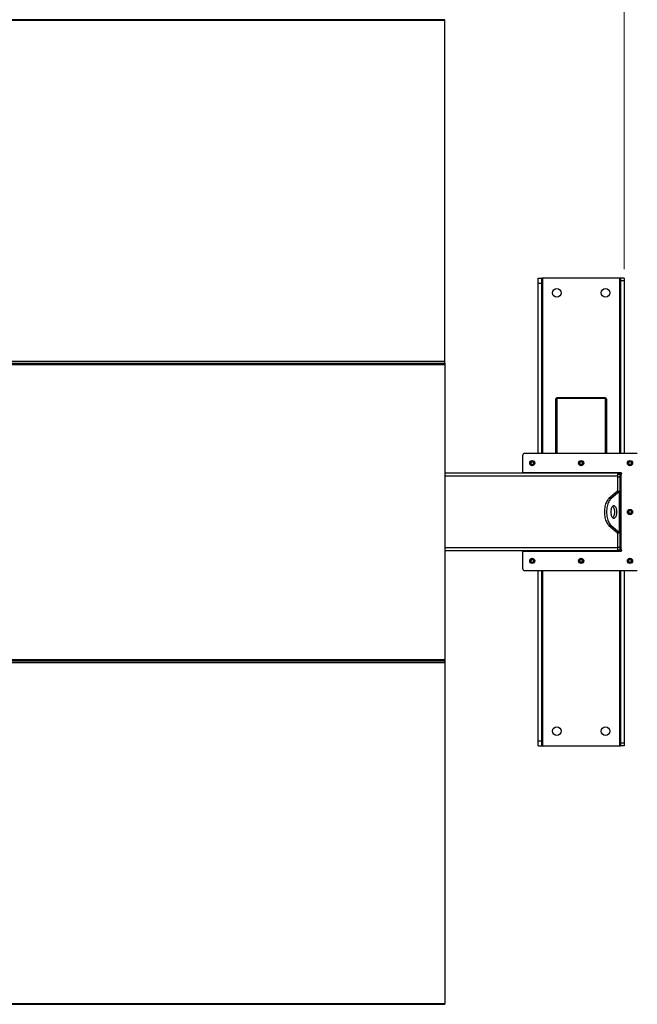
# Model space of a CAD drawing. Units: inches. Extents: x 3 to 813, y 3 to 526.
# Drawn here: x 166 to 229, y 361 to 462 of the extents above; entities that cross this region are included whole.
import ezdxf

# ---------------------------------------------------------------- set-up
doc = ezdxf.new("R2010")
doc.units = ezdxf.units.IN
doc.header["$LTSCALE"] = 24
doc.header["$MEASUREMENT"] = 0
doc.styles.add('SLDTEXTSTYLE0', font='TXT', dxfattribs={"width": 0.75})
doc.dimstyles.new('SLDDIMSTYLE0', dxfattribs={"dimtxt": 4.5, "dimasz": 4.5, "dimexe": 0, "dimexo": 0.0625, "dimgap": 1.125, "dimtad": 0, "dimtih": 1, "dimtoh": 1, "dimdec": 6, "dimrnd": 1e-09, "dimzin": 12, "dimdsep": 46, "dimlunit": 5, "dimtxsty": 'SLDTEXTSTYLE0', "dimsah": 1, "dimcen": 0.09, "dimadec": 0, "dimazin": 3, "dimtfac": 1, "dimtdec": 3, "dimtofl": 0, "dimtmove": 0, "dimatfit": 3, "dimfxl": 0, "dimfrac": 2, "dimtolj": 1, "dimtzin": 12, "dimarcsym": 0})

# ---------------------------------------------------------------- blocks, each defined once
blk = doc.blocks.new('_D')
at = {"color": 7, "linetype": 'Continuous', "lineweight": 0}
for p, q in [((124.86, 436), (124.86, 485.41)), ((227.64, 436), (227.64, 485.41)), ((124.86, 482.41), (160.11, 482.41)), ((170.75, 482.87), (175.39, 482.87)), ((227.64, 482.41), (177.91, 482.41))]:
    blk.add_line(p, q, dxfattribs=at)
at = {"color": 7, "linetype": 'Continuous', "lineweight": 18}
for points in [[(124.86, 482.41), (129.36, 481.71), (129.36, 483.1)], [(227.64, 482.41), (223.14, 483.1), (223.14, 481.71)]]:
    blk.add_solid(points, dxfattribs=at)
at = {"color": 7, "linetype": 'Continuous', "lineweight": 18, "char_height": 4.5, "attachment_point": 1, "style": 'SLDTEXTSTYLE0'}
for s, insert in [('3', (171.41, 488.27)), ('"', (176.05, 484.99)), ('102', (160.11, 484.99)), ('4', (171.41, 482.32))]:
    blk.add_mtext(s, dxfattribs=dict(at, insert=insert))

msp = doc.modelspace()

# ---------------------------------------------------------------- linework, layer by layer
at = {"color": 7, "linetype": 'Continuous', "lineweight": 25}
for p, q in [((209.2492845, 461.6193402), (143.2492819, 461.6193402)), ((209.2492845, 461.5357106), (143.2492819, 461.5357106)), ((209.2492845, 461.5357106), (209.2492845, 461.6193402)), ((209.2492845, 426.541413), (209.2492845, 461.5357106)), ((218.8292847, 435.0833406), (219.2042848, 435.0833406)), ((218.8292847, 434.5833398), (218.8292847, 435.0833406)), ((219.2042848, 434.5833398), (219.2042848, 435.0833406)), ((219.2942849, 435.0833406), (219.2042848, 435.0833406)), ((227.1742846, 435.0833406), (219.2942849, 435.0833406)), ((227.2642847, 435.0833406), (227.1742846, 435.0833406)), ((227.6392848, 435.0833406), (227.2642847, 435.0833406)), ((227.2642847, 435.0833406), (227.2642847, 434.8023258)), ((227.6392848, 434.8023258), (227.2642847, 434.8023258)), ((227.2642847, 434.8023258), (227.2642847, 417.0983401)), ((227.6392848, 435.0833406), (227.6392848, 434.8023258)), ((227.6392848, 434.8023258), (227.6392848, 417.0983401)), ((218.8292847, 434.5833398), (219.2042848, 434.5833398)), ((218.8292847, 417.0983401), (218.8292847, 434.5833398)), ((219.2042848, 417.0983401), (219.2042848, 434.5833398)), ((209.2492845, 426.541413), (143.2492819, 426.541413)), ((209.2492845, 426.3693398), (209.2492845, 426.541413)), ((143.2492819, 426.3693398), (209.2492845, 426.3693398)), ((143.2492819, 426.2290882), (209.2492845, 426.2290882)), ((209.2492845, 426.3693398), (209.2492845, 426.2290882)), ((209.2492845, 426.2290882), (209.2492845, 395.9375924)), ((220.7342847, 422.7110989), (220.5992848, 422.7110989)), ((220.5992848, 422.7110989), (220.5992848, 422.6847379)), ((220.7342847, 422.6847379), (220.5992848, 422.6847379)), ((220.5992848, 422.6847379), (220.5992848, 417.0983401)), ((220.7342847, 422.8460987), (225.7342848, 422.8460987)), ((220.7342847, 422.780198), (220.7342847, 422.8460987)), ((220.7342847, 422.780198), (220.7342847, 417.0983401)), ((220.7342847, 422.780198), (225.7342848, 422.780198)), ((225.7342848, 422.8460987), (225.7342848, 422.780198)), ((225.7342848, 417.0983401), (225.7342848, 422.780198)), ((225.7342848, 422.7110989), (225.8692847, 422.7110989)), ((225.7342848, 422.6847379), (225.8692847, 422.6847379)), ((225.8692847, 422.6847379), (225.8692847, 422.7110989)), ((225.8692847, 417.0983401), (225.8692847, 422.6847379)), ((217.219285, 416.8483403), (217.219285, 415.0983403)), ((228.9992847, 417.0983401), (217.4692848, 417.0983401)), ((226.9992849, 415.0833403), (209.2492845, 415.0833403)), ((217.219285, 415.0983403), (217.219285, 415.0833403)), ((227.3392848, 415.0983403), (217.219285, 415.0983403)), ((219.2192848, 415.0983403), (219.2192848, 415.0833403)), ((219.3292847, 415.0833403), (219.3292847, 415.0983403)), ((219.3842846, 415.0833403), (219.3842846, 415.0983403)), ((220.3842848, 415.0833403), (220.3842848, 415.0983403)), ((226.0842847, 415.0833403), (226.0842847, 415.0983403)), ((226.9992849, 414.7708403), (226.9992849, 415.0833403)), ((227.0842849, 415.0833403), (226.9992849, 415.0833403)), ((226.9992849, 414.9583403), (227.2492847, 414.9583403)), ((226.9992849, 413.1991204), (226.9992849, 414.7708403)), ((226.9992849, 414.7083402), (227.2492847, 414.7083402)), ((227.0842849, 415.0983403), (227.0842849, 415.0833403)), ((227.1392848, 415.0983403), (227.1392848, 414.9952283)), ((227.2492847, 414.9583403), (227.2492847, 415.0983403)), ((227.2492847, 414.7083402), (227.2492847, 414.9583403)), ((227.3392848, 414.9583403), (227.2492847, 414.9583403)), ((227.2492847, 413.2246955), (227.2492847, 414.7083402)), ((227.3392848, 407.2083403), (227.3392848, 414.9583403)), ((226.9490442, 413.183075), (226.0872722, 412.4691596)), ((226.3037785, 412.4691596), (226.0872722, 412.4691596)), ((227.1655507, 413.183075), (226.3037785, 412.4691596)), ((226.9490442, 413.183075), (227.1655507, 413.183075)), ((226.9992849, 413.2246955), (227.2492847, 413.2246955)), ((227.1655507, 408.9836057), (227.1655507, 413.183075)), ((227.2492847, 413.2246955), (227.2492847, 408.9419851)), ((226.3037785, 409.697521), (226.0872722, 409.697521)), ((226.0872722, 409.697521), (226.9490442, 408.9836057)), ((226.3037785, 409.697521), (227.1655507, 408.9836057)), ((226.9490442, 408.9836057), (227.1655507, 408.9836057)), ((226.9992849, 407.3958403), (226.9992849, 408.9675602)), ((226.9992849, 408.9419851), (227.2492847, 408.9419851)), ((227.2492847, 407.4583404), (227.2492847, 408.9419851)), ((226.9992849, 407.4583404), (227.2492847, 407.4583404)), ((226.9992849, 407.0833404), (226.9992849, 407.3958403)), ((227.2492847, 407.2083403), (227.2492847, 407.4583404)), ((226.9992849, 407.0833404), (209.2492845, 407.0833404)), ((217.219285, 407.0833404), (217.219285, 407.0683403)), ((217.219285, 407.0683403), (227.3392848, 407.0683403)), ((217.219285, 407.0683403), (217.219285, 405.3183403)), ((219.2192848, 407.0833404), (219.2192848, 407.0683403)), ((219.3292847, 407.0683403), (219.3292847, 407.0833404)), ((219.8917847, 407.0833404), (219.8917847, 407.0683403)), ((220.5767847, 407.0683403), (220.5767847, 407.0833404)), ((222.8917847, 407.0833404), (222.8917847, 407.0683403)), ((223.5767847, 407.0683403), (223.5767847, 407.0833404)), ((225.8917848, 407.0833404), (225.8917848, 407.0683403)), ((226.5767847, 407.0683403), (226.5767847, 407.0833404)), ((226.9992849, 407.2083403), (227.2492847, 407.2083403)), ((227.1392848, 407.1714523), (227.1392848, 407.0683403)), ((227.2492847, 407.0683403), (227.2492847, 407.2083403)), ((227.2492847, 407.2083403), (227.3392848, 407.2083403)), ((217.4692848, 405.0683405), (228.9992847, 405.0683405)), ((218.8292847, 387.5833408), (218.8292847, 405.0683405)), ((219.2042848, 387.5833408), (219.2042848, 405.0683405)), ((227.2642847, 405.0683405), (227.2642847, 387.3643548)), ((227.6392848, 405.0683405), (227.6392848, 387.3643548)), ((143.2492819, 395.9375924), (209.2492845, 395.9375924)), ((143.2492819, 395.7973408), (209.2492845, 395.7973408)), ((143.2492819, 395.6252676), (209.2492845, 395.6252676)), ((209.2492845, 395.9375924), (209.2492845, 395.7973408)), ((209.2492845, 395.7973408), (209.2492845, 395.6252676)), ((209.2492845, 395.6252676), (209.2492845, 360.63097)), ((218.8292847, 387.08334), (218.8292847, 387.5833408)), ((218.8292847, 387.5833408), (219.2042848, 387.5833408)), ((219.2042848, 387.08334), (219.2042848, 387.5833408)), ((227.6392848, 387.3643548), (227.2642847, 387.3643548)), ((227.2642847, 387.3643548), (227.2642847, 387.08334)), ((227.6392848, 387.3643548), (227.6392848, 387.08334)), ((218.8292847, 387.08334), (219.2042848, 387.08334)), ((219.2042848, 387.08334), (219.2942849, 387.08334)), ((219.2942849, 387.08334), (227.1742846, 387.08334)), ((227.1742846, 387.08334), (227.2642847, 387.08334)), ((227.6392848, 387.08334), (227.2642847, 387.08334)), ((143.2492819, 360.63097), (209.2492845, 360.63097)), ((143.2492819, 360.5473404), (209.2492845, 360.5473404)), ((209.2492845, 360.63097), (209.2492845, 360.5473404))]:
    msp.add_line(p, q, dxfattribs=at)
at = {"color": 1, "linetype": 'Continuous', "lineweight": 25}
for p, q in [((219.2942849, 417.0983401), (219.2942849, 435.0833406)), ((227.1742846, 435.0833406), (227.1742846, 417.0983401)), ((226.9992849, 414.7708403), (209.2492845, 414.7708403)), ((219.6342848, 415.0983403), (219.6342848, 415.0833403)), ((226.8342847, 415.0833403), (226.8342847, 415.0983403)), ((226.9992849, 407.3958403), (209.2492845, 407.3958403)), ((219.2942849, 387.08334), (219.2942849, 405.0683405)), ((227.1742846, 405.0683405), (227.1742846, 387.08334))]:
    msp.add_line(p, q, dxfattribs=at)
at = {"color": 7, "linetype": 'Continuous', "lineweight": 25, "flags": 128}
for points in [[(226.0872722, 412.4691596), (226.0207371, 412.4062221), (225.9576072, 412.3305448), (225.8984898, 412.242856), (225.8439547, 412.1440005), (225.7945269, 412.0349302), (225.7506826, 411.9166957), (225.7128439, 411.7904354), (225.6813751, 411.6573654), (225.6565795, 411.5187673), (225.6386958, 411.3759758), (225.6278963, 411.230366), (225.6242848, 411.0833403), (225.6278963, 410.9363146), (225.6386958, 410.7907048), (225.6565795, 410.6479133), (225.6813751, 410.5093152), (225.7128439, 410.3762452), (225.7506826, 410.2499849), (225.7945269, 410.1317504), (225.8439547, 410.0226801), (225.8984898, 409.9238246), (225.9576072, 409.8361358), (226.0207371, 409.7604585), (226.0872722, 409.697521)], [(226.3037785, 412.4691596), (226.2372436, 412.4062221), (226.1741134, 412.3305448), (226.114996, 412.242856), (226.060461, 412.1440005), (226.0110331, 412.0349302), (225.9671888, 411.9166957), (225.9293501, 411.7904354), (225.8978814, 411.6573654), (225.8730859, 411.5187673), (225.8552022, 411.3759758), (225.8444026, 411.230366), (225.8407912, 411.0833403), (225.8444026, 410.9363146), (225.8552022, 410.7907048), (225.8730859, 410.6479133), (225.8978814, 410.5093152), (225.9293501, 410.3762452), (225.9671888, 410.2499849), (226.0110331, 410.1317504), (226.060461, 410.0226801), (226.114996, 409.9238246), (226.1741134, 409.8361358), (226.2372436, 409.7604585), (226.3037785, 409.697521)], [(226.278291, 411.0833403), (226.2817814, 410.9901889), (226.2921746, 410.8991183), (226.3092382, 410.812163), (226.3325914, 410.7312653), (226.3617123, 410.6582324), (226.3959507, 410.5946956), (226.4345411, 410.5420744), (226.476622, 410.5015442), (226.5212533, 410.4740104), (226.5674381, 410.4600879), (226.6141441, 410.4600879), (226.6603289, 410.4740104), (226.7049603, 410.5015442), (226.7470411, 410.5420744), (226.7856316, 410.5946956), (226.8198699, 410.6582324), (226.8489908, 410.7312653), (226.872344, 410.812163), (226.8894076, 410.8991183), (226.8998009, 410.9901889), (226.9032912, 411.0833403), (226.8998009, 411.1764917), (226.8894076, 411.2675623), (226.872344, 411.3545176), (226.8489908, 411.4354153), (226.8198699, 411.5084483), (226.7856316, 411.571985), (226.7470411, 411.6246062), (226.7049603, 411.6651364), (226.6603289, 411.6926702), (226.6141441, 411.7065927), (226.5674381, 411.7065927), (226.5212533, 411.6926702), (226.476622, 411.6651364), (226.4345411, 411.6246062), (226.3959507, 411.571985), (226.3617123, 411.5084483), (226.3325914, 411.4354153), (226.3092382, 411.3545176), (226.2921746, 411.2675623), (226.2817814, 411.1764917), (226.278291, 411.0833403)], [(226.4825378, 410.4970384), (226.4884537, 410.5015442), (226.5305348, 410.5420744), (226.5691253, 410.5946956), (226.6033634, 410.6582324), (226.6324843, 410.7312653), (226.6558375, 410.812163), (226.6729013, 410.8991183), (226.6832943, 410.9901889), (226.6867847, 411.0833403), (226.6832943, 411.1764917), (226.6729013, 411.2675623), (226.6558375, 411.3545176), (226.6324843, 411.4354153), (226.6033634, 411.5084483), (226.5691253, 411.571985), (226.5305348, 411.6246062), (226.4884537, 411.6651364), (226.4825378, 411.6696423)]]:
    msp.add_lwpolyline(points, dxfattribs=at)
at = {"color": 7, "linetype": 'Continuous', "lineweight": 25}
for centre, radius in [((220.7342847, 433.5833403), 0.4375), ((225.7342847, 433.5833403), 0.4375), ((218.2192847, 416.0983403), 0.2655), ((218.2192847, 416.0983403), 0.25), ((223.2342847, 416.0983403), 0.2655), ((223.2342847, 416.0983403), 0.25), ((228.2492847, 416.0983403), 0.2655), ((228.2492847, 416.0983403), 0.25), ((228.2492847, 411.0833403), 0.2655), ((228.2492847, 411.0833403), 0.25), ((218.2192847, 406.0683403), 0.2655), ((218.2192847, 406.0683403), 0.25), ((223.2342847, 406.0683403), 0.2655), ((223.2342847, 406.0683403), 0.25), ((228.2492847, 406.0683403), 0.2655), ((228.2492847, 406.0683403), 0.25), ((220.7342847, 388.5833403), 0.4375), ((225.7342847, 388.5833403), 0.4375)]:
    msp.add_circle(centre, radius, dxfattribs=at)
for centre, radius, start, end in [((217.4692847, 416.8483403), 0.25, 90, 180), ((218.2209302, 416.0981788), 0.1477123, 112.558293164, 58.681588057), ((218.2192847, 416.0983403), 0.1484375, 58.106533937, 113.080993791), ((223.2359304, 416.0981791), 0.1477121, 112.558445955, 58.681466136), ((223.2342847, 416.0983403), 0.1484375, 58.106533937, 113.080993791), ((228.2509304, 416.0981794), 0.1477119, 112.55851274, 58.681406842), ((228.2492847, 416.0983403), 0.1484375, 58.106533937, 113.080993791), ((226.9217847, 414.7708403), 0.3125, 36.869897646, 75.640806008), ((227.3392847, 415.0283403), 0.07, 270, 90), ((228.2509305, 411.0831798), 0.1477117, 112.558583688, 58.681406324), ((228.2492847, 411.0833403), 0.1484375, 58.106533937, 113.080993791), ((226.9217847, 407.3958403), 0.3125, 284.359193992, 323.130102354), ((227.3392847, 407.1383403), 0.07, 270, 90), ((217.4692847, 405.3183403), 0.25, 180, 270), ((218.2209303, 406.0681794), 0.147712, 112.55835126, 58.681529961), ((218.2192847, 406.0683403), 0.1484375, 58.106533937, 113.080993791), ((223.2359304, 406.0681797), 0.1477118, 112.55850405, 58.68140804), ((223.2342847, 406.0683403), 0.1484375, 58.106533937, 113.080993791), ((228.2509304, 406.06818), 0.1477116, 112.558570835, 58.681348747), ((228.2492847, 406.0683403), 0.1484375, 58.106533937, 113.080993791)]:
    msp.add_arc(centre, radius, start, end, dxfattribs=at)
for points, knots in [([(218.0520575, 416.1831413), (218.0516415, 416.182534), (218.0510374, 416.1816522), (218.0503239, 416.1807098), (218.0499913, 416.1803295), (218.0498079, 416.180141), (218.0496705, 416.1800247), (218.0495613, 416.1799636), (218.049498, 416.179945), (218.0494412, 416.1799552), (218.0494076, 416.1799836), (218.0493744, 416.1800524), (218.0493569, 416.1802445), (218.0494989, 416.1810847), (218.0507037, 416.1843734), (218.0567624, 416.1972015), (218.0755357, 416.225047), (218.111345, 416.2577538), (218.1455493, 416.2707024), (218.1610002, 416.2765516)], [0, 0, 0, 0, 0.014252001, 0.020696332, 0.0228636563, 0.0243768104, 0.025885876, 0.026570934, 0.0271438291, 0.0275139646, 0.0279257501, 0.0284137579, 0.0292785975, 0.0320556719, 0.0450312214, 0.0965862027, 0.3034183904, 0.6853367158, 1, 1, 1, 1]), ([(218.1970622, 416.2839952), (218.1834801, 416.2816963), (218.1546524, 416.2768172), (218.1148339, 416.2561232), (218.0797891, 416.226399), (218.0607914, 416.1999598), (218.0529201, 416.184803), (218.0520575, 416.1831419)], [0, 0, 0, 0, 0.223908654, 0.4752389411, 0.7210708466, 0.9694300795, 1, 1, 1, 1]), ([(218.2977101, 416.2243682), (218.2836659, 416.2343398), (218.2555815, 416.2542802), (218.2032056, 416.2639736), (218.1490324, 416.2580921), (218.0974997, 416.2337309), (218.0669442, 416.2042458), (218.0539916, 416.1858837), (218.0520575, 416.1831419)], [0, 0, 0, 0, 0.1830802828, 0.3661088012, 0.5549180333, 0.7597110966, 0.9641200161, 1, 1, 1, 1]), ([(218.1610002, 416.2765516), (218.1789362, 416.2801337), (218.2176636, 416.2878681), (218.277951, 416.2758613), (218.3325982, 416.2444304), (218.3731942, 416.1969614), (218.3950559, 416.1392293), (218.3965546, 416.0782259), (218.3775323, 416.0210528), (218.3409242, 415.9739649), (218.2913567, 415.9424162), (218.2346818, 415.9295441), (218.1778463, 415.9361226), (218.1271677, 415.961337), (218.0882342, 416.0013404), (218.0655228, 416.0515475), (218.0608444, 416.1057839), (218.0745692, 416.1576347), (218.1045664, 416.2011865), (218.1366669, 416.2249083), (218.1568296, 416.2331528), (218.1610923, 416.2348958)], [0, 0, 0, 0, 0.0525609539, 0.1134900885, 0.1728858662, 0.2321888934, 0.2904830536, 0.3481696923, 0.4053603033, 0.4614394507, 0.5175191207, 0.571996095, 0.6265000943, 0.6798205262, 0.7327052698, 0.7849181955, 0.8361926503, 0.8872951134, 0.9369664931, 0.9866736055, 1, 1, 1, 1]), ([(218.225402, 416.2820293), (218.2150083, 416.2834657), (218.1931628, 416.2864849), (218.1720617, 416.2799679), (218.1610002, 416.2765516)], [0, 0, 0, 0, 0.47578355959, 1, 1, 1, 1]), ([(223.0670572, 416.1831413), (223.0666416, 416.1825339), (223.0660381, 416.1816517), (223.0653236, 416.1807102), (223.0649915, 416.1803293), (223.0648076, 416.1801413), (223.0646707, 416.1800246), (223.0645614, 416.1799636), (223.0644979, 416.179945), (223.0644411, 416.1799552), (223.0644076, 416.1799837), (223.0643744, 416.1800524), (223.0643569, 416.1802445), (223.0644993, 416.1810846), (223.0657027, 416.1843737), (223.0717638, 416.197201), (223.0905343, 416.2250473), (223.1263451, 416.2577538), (223.1605494, 416.2707024), (223.1760003, 416.2765516)], [0, 0, 0, 0, 0.0142500009, 0.0206958074, 0.0228620891, 0.0243769834, 0.0258840421, 0.0265695381, 0.0271436764, 0.0275137241, 0.0279250704, 0.0284130366, 0.0292778616, 0.0320550265, 0.0450299746, 0.0965851254, 0.3034167661, 0.6853347801, 1, 1, 1, 1]), ([(223.2120624, 416.2839952), (223.1984801, 416.2816964), (223.1696524, 416.2768172), (223.1298338, 416.2561232), (223.0947892, 416.2263989), (223.0757912, 416.1999599), (223.06792, 416.184803), (223.0670574, 416.1831419)], [0, 0, 0, 0, 0.2239106042, 0.4752399072, 0.7210706273, 0.9694301697, 1, 1, 1, 1]), ([(223.3127104, 416.2243682), (223.2986662, 416.2343398), (223.2705816, 416.2542802), (223.2182056, 416.2639736), (223.1640323, 416.2580921), (223.1124997, 416.2337308), (223.0819434, 416.2042463), (223.0689916, 416.1858837), (223.0670577, 416.1831419)], [0, 0, 0, 0, 0.1830807121, 0.3661095569, 0.554918584, 0.7597122037, 0.9641210225, 1, 1, 1, 1]), ([(223.1760003, 416.2765516), (223.1939363, 416.2801337), (223.2326638, 416.2878681), (223.292951, 416.2758613), (223.3475982, 416.2444304), (223.3881942, 416.1969614), (223.410056, 416.1392293), (223.4115546, 416.0782259), (223.3925323, 416.0210528), (223.3559242, 415.9739648), (223.3063566, 415.9424162), (223.2496816, 415.9295441), (223.1928462, 415.9361225), (223.1421678, 415.9613372), (223.1032343, 416.0013404), (223.0805228, 416.0515475), (223.075844, 416.1057838), (223.0895689, 416.1576349), (223.1195667, 416.2011863), (223.1516671, 416.2249084), (223.1718298, 416.2331528), (223.1760925, 416.2348958)], [0, 0, 0, 0, 0.05256107465, 0.11348996235, 0.17288574954, 0.23218878991, 0.29048294688, 0.34816957578, 0.40536018864, 0.4614392835, 0.51751911204, 0.57199616568, 0.62650018901, 0.67982022073, 0.73270501101, 0.78491798288, 0.83619245237, 0.88729491847, 0.93696657506, 0.98667357927, 1, 1, 1, 1]), ([(223.2404019, 416.2820293), (223.2300083, 416.2834657), (223.2081629, 416.2864849), (223.1870619, 416.2799679), (223.1760003, 416.2765516)], [0, 0, 0, 0, 0.4757800524, 1, 1, 1, 1]), ([(228.0820572, 416.1831413), (228.0816417, 416.1825338), (228.0810382, 416.1816516), (228.0803235, 416.1807102), (228.0799914, 416.1803293), (228.0798076, 416.1801412), (228.0796705, 416.1800247), (228.0795614, 416.1799636), (228.0794978, 416.179945), (228.0794409, 416.1799552), (228.0794077, 416.1799837), (228.0793744, 416.1800524), (228.079357, 416.1802445), (228.0794989, 416.1810846), (228.0807032, 416.1843737), (228.0867634, 416.1972009), (228.1055346, 416.2250475), (228.1413451, 416.2577538), (228.1755495, 416.2707024), (228.1910006, 416.2765516)], [0, 0, 0, 0, 0.0142498478, 0.0206964198, 0.0228625498, 0.0243769669, 0.0258846919, 0.0265697486, 0.0271440638, 0.0275141986, 0.0279249816, 0.0284129885, 0.0292778264, 0.0320548956, 0.0450298602, 0.0965855191, 0.303416288, 0.6853338912, 1, 1, 1, 1]), ([(228.2270625, 416.2839952), (228.2134802, 416.2816964), (228.1846524, 416.2768172), (228.1448336, 416.2561233), (228.1097894, 416.2263987), (228.0907906, 416.1999602), (228.0829201, 416.184803), (228.0820575, 416.1831419)], [0, 0, 0, 0, 0.2239112971, 0.4752410603, 0.7210712426, 0.9694308845, 1, 1, 1, 1]), ([(228.3277105, 416.2243682), (228.3136663, 416.2343398), (228.2855817, 416.2542804), (228.2332055, 416.2639736), (228.1790322, 416.2580921), (228.1274996, 416.2337308), (228.0969436, 416.2042461), (228.0839915, 416.1858837), (228.0820575, 416.1831419)], [0, 0, 0, 0, 0.1830800248, 0.3661102951, 0.5549192612, 0.759712036, 0.9641206676, 1, 1, 1, 1]), ([(228.1910006, 416.2765516), (228.2089365, 416.2801337), (228.2476638, 416.2878681), (228.3079509, 416.2758611), (228.3625982, 416.2444305), (228.4031942, 416.1969614), (228.4250559, 416.1392293), (228.4265547, 416.0782258), (228.4075319, 416.0210531), (228.3709245, 415.9739645), (228.3213565, 415.9424163), (228.2646816, 415.9295441), (228.2078461, 415.9361225), (228.1571679, 415.9613373), (228.1182342, 416.0013403), (228.0955229, 416.0515475), (228.0908441, 416.1057838), (228.1045689, 416.1576349), (228.1345668, 416.2011864), (228.1666673, 416.2249083), (228.1868299, 416.2331528), (228.1910927, 416.2348958)], [0, 0, 0, 0, 0.05256095694, 0.11348953922, 0.172885565, 0.23218859556, 0.29048275916, 0.34816940122, 0.40536010474, 0.46143890805, 0.51751905831, 0.57199603574, 0.62650003824, 0.6798199671, 0.7327049104, 0.78491783918, 0.83619232076, 0.88729478683, 0.93696648941, 0.98667360471, 1, 1, 1, 1]), ([(228.2554017, 416.2820293), (228.2450082, 416.2834657), (228.223163, 416.2864848), (228.2020621, 416.2799679), (228.1910006, 416.2765516)], [0, 0, 0, 0, 0.4757788769, 1, 1, 1, 1]), ([(226.9490442, 413.183075), (226.9595064, 413.1875243), (226.970953, 413.1923923), (226.9768736, 413.1972617), (226.9773828, 413.1976804)], [0, 0, 0, 0, 0.9139973183, 1, 1, 1, 1]), ([(227.1655507, 413.183075), (227.1814693, 413.1875162), (227.2140238, 413.196599), (227.2432558, 413.2104718), (227.2472541, 413.2199049), (227.2492847, 413.2246955)], [0, 0, 0, 0, 0.3201529886, 0.6547349739, 1, 1, 1, 1]), ([(228.0820572, 411.1681412), (228.0816418, 411.1675338), (228.0810385, 411.1666514), (228.080323, 411.1657108), (228.0799916, 411.165329), (228.0798075, 411.1651413), (228.0796705, 411.1650246), (228.0795614, 411.1649636), (228.0794978, 411.1649447), (228.079441, 411.164955), (228.0794076, 411.1649834), (228.0793745, 411.1650524), (228.0793569, 411.1652442), (228.0794991, 411.1660849), (228.0807026, 411.169373), (228.0867644, 411.1822018), (228.1055341, 411.2100464), (228.1413451, 411.2427541), (228.1755495, 411.2557023), (228.1910006, 411.2615514)], [0, 0, 0, 0, 0.0142481415, 0.0206948495, 0.0228634276, 0.0243764875, 0.0258843811, 0.0265695562, 0.0271440579, 0.0275142176, 0.0279248753, 0.0284142474, 0.0292778187, 0.0320549432, 0.0450314524, 0.0965858353, 0.3034157238, 0.6853346052, 1, 1, 1, 1]), ([(228.2270625, 411.2689949), (228.2134802, 411.266696), (228.1846526, 411.2618168), (228.1448333, 411.2411237), (228.1097896, 411.2113984), (228.0907905, 411.18496), (228.0829201, 411.1698028), (228.0820575, 411.1681416)], [0, 0, 0, 0, 0.2239111694, 0.4752394329, 0.7210711641, 0.9694306406, 1, 1, 1, 1]), ([(228.3277105, 411.2093685), (228.3136663, 411.2193399), (228.2855816, 411.2392801), (228.2332055, 411.2489733), (228.1790323, 411.2430919), (228.1274992, 411.2187312), (228.0969439, 411.1892458), (228.0839915, 411.1708837), (228.0820575, 411.1681419)], [0, 0, 0, 0, 0.1830793419, 0.3661098059, 0.5549189493, 0.7597113899, 0.9641213302, 1, 1, 1, 1]), ([(228.1910006, 411.2615514), (228.2089365, 411.2651336), (228.2476638, 411.2728684), (228.3079511, 411.2608613), (228.3625981, 411.2294302), (228.4031942, 411.1819612), (228.4250559, 411.1242293), (228.4265548, 411.0632259), (228.4075318, 411.0060532), (228.3709246, 410.9589645), (228.3213565, 410.9274164), (228.2646816, 410.9145441), (228.2078461, 410.9211223), (228.1571681, 410.9463374), (228.118234, 410.9863403), (228.095523, 411.0365477), (228.0908441, 411.0907839), (228.1045688, 411.142635), (228.1345671, 411.186186), (228.166667, 411.2099089), (228.1868299, 411.2181528), (228.1910927, 411.2198956)], [0, 0, 0, 0, 0.0525610225, 0.113489621, 0.1728858434, 0.2321888736, 0.2904828825, 0.3481693851, 0.4053599565, 0.4614389156, 0.5175190624, 0.5719960633, 0.6265000654, 0.6798200786, 0.7327049134, 0.7849181293, 0.8361924993, 0.887294918, 0.9369664186, 0.9866737671, 1, 1, 1, 1]), ([(228.2554017, 411.2670295), (228.2450082, 411.268466), (228.2231629, 411.2714853), (228.2020621, 411.2649679), (228.1910006, 411.2615514)], [0, 0, 0, 0, 0.4757779976, 1, 1, 1, 1]), ([(226.977738, 408.9689984), (226.9776374, 408.9690834), (226.9718388, 408.9739828), (226.9603417, 408.9788363), (226.9490442, 408.9836057)], [0, 0, 0, 0, 0.0173535397, 1, 1, 1, 1]), ([(227.2492847, 408.9419851), (227.2475262, 408.9464264), (227.24393, 408.955509), (227.2161895, 408.9693813), (227.1826059, 408.9788149), (227.1655507, 408.9836057)], [0, 0, 0, 0, 0.3201641225, 0.6547528023, 1, 1, 1, 1]), ([(218.0520575, 406.1531409), (218.0516416, 406.1525338), (218.0510376, 406.151652), (218.0503234, 406.1507104), (218.0499916, 406.1503292), (218.0498078, 406.1501411), (218.0496703, 406.1500254), (218.0495614, 406.1499632), (218.049498, 406.1499447), (218.0494412, 406.1499549), (218.0494075, 406.1499833), (218.0493746, 406.1500526), (218.0493567, 406.1502439), (218.0494994, 406.1510853), (218.0507025, 406.154372), (218.0567646, 406.1672033), (218.0755342, 406.1950451), (218.1113452, 406.2277542), (218.1455494, 406.2407023), (218.1610002, 406.2465513)], [0, 0, 0, 0, 0.0142489874, 0.0206933271, 0.0228633544, 0.0243739548, 0.0258830225, 0.026569605, 0.0271425008, 0.0275126368, 0.0279244229, 0.0284150826, 0.0292766819, 0.03205376, 0.0450328574, 0.0965845055, 0.3034169725, 0.6853370527, 1, 1, 1, 1]), ([(218.1970622, 406.2539948), (218.1834801, 406.2516959), (218.1546526, 406.2468167), (218.1148336, 406.2261236), (218.0797893, 406.1963986), (218.0607913, 406.1699595), (218.0529201, 406.1548027), (218.0520575, 406.1531415)], [0, 0, 0, 0, 0.2239085091, 0.4752372125, 0.7210710271, 0.9694300993, 1, 1, 1, 1]), ([(218.2977101, 406.1943685), (218.2836659, 406.2043398), (218.2555814, 406.2242798), (218.2032056, 406.2339733), (218.1490326, 406.228092), (218.0974992, 406.2037314), (218.0669448, 406.1742453), (218.0539916, 406.1558837), (218.0520575, 406.1531421)], [0, 0, 0, 0, 0.18307956016, 0.36610841825, 0.55491788642, 0.75971089322, 0.96412161926, 1, 1, 1, 1]), ([(218.1610002, 406.2465513), (218.1789362, 406.2501336), (218.2176636, 406.2578684), (218.2779512, 406.2458617), (218.332598, 406.21443), (218.3731942, 406.1669611), (218.3950558, 406.1092292), (218.3965545, 406.048226), (218.3775323, 405.991053), (218.3409242, 405.9439651), (218.2913567, 405.9124163), (218.2346819, 405.8995446), (218.1778461, 405.9061219), (218.127168, 405.9313374), (218.088234, 405.9713403), (218.0655228, 406.0215477), (218.0608444, 406.0757841), (218.0745691, 406.127635), (218.1045667, 406.1711863), (218.1366666, 406.1949091), (218.1568296, 406.2031527), (218.1610923, 406.2048955)], [0, 0, 0, 0, 0.052561044, 0.1134901942, 0.1728862703, 0.2321893126, 0.2904834877, 0.3481695761, 0.4053602018, 0.4614393635, 0.5175190478, 0.571996036, 0.6264999832, 0.6798206801, 0.7327052343, 0.7849184307, 0.8361928986, 0.8872953748, 0.9369665343, 0.9866738252, 1, 1, 1, 1]), ([(218.225402, 406.2520295), (218.2150083, 406.253466), (218.1931628, 406.2564852), (218.1720617, 406.2499678), (218.1610002, 406.2465513)], [0, 0, 0, 0, 0.4757826108, 1, 1, 1, 1]), ([(223.0670572, 406.1531409), (223.0666418, 406.1525336), (223.0660383, 406.1516514), (223.065323, 406.1507108), (223.0649919, 406.150329), (223.0648075, 406.1501414), (223.0646705, 406.1500252), (223.0645615, 406.1499631), (223.0644979, 406.1499447), (223.0644411, 406.1499548), (223.0644075, 406.1499833), (223.0643746, 406.1500526), (223.0643567, 406.1502439), (223.0644998, 406.1510853), (223.0657015, 406.1543723), (223.0717661, 406.1672028), (223.0905328, 406.1950455), (223.1263454, 406.2277542), (223.1605495, 406.2407023), (223.1760003, 406.2465513)], [0, 0, 0, 0, 0.0142469868, 0.020692802, 0.0228617881, 0.0243741315, 0.0258811922, 0.0265682118, 0.0271423508, 0.027512399, 0.0279237459, 0.0284143643, 0.0292759489, 0.0320531176, 0.0450316136, 0.0965834311, 0.3034153504, 0.685335118, 1, 1, 1, 1]), ([(223.2120624, 406.2539948), (223.1984802, 406.251696), (223.1696526, 406.2468168), (223.1298334, 406.2261236), (223.0947894, 406.1963985), (223.0757912, 406.1699595), (223.06792, 406.1548027), (223.0670574, 406.1531415)], [0, 0, 0, 0, 0.2239104593, 0.4752381785, 0.7210708078, 0.9694301895, 1, 1, 1, 1]), ([(223.3127104, 406.1943685), (223.2986661, 406.2043398), (223.2705815, 406.2242798), (223.2182056, 406.2339733), (223.1640324, 406.228092), (223.1124992, 406.2037313), (223.0819441, 406.1742457), (223.0689916, 406.1558837), (223.0670577, 406.1531421)], [0, 0, 0, 0, 0.1830799895, 0.366109174, 0.5549184372, 0.7597120003, 0.9641226256, 1, 1, 1, 1]), ([(223.1760003, 406.2465513), (223.1939363, 406.2501336), (223.2326637, 406.2578685), (223.2929512, 406.2458616), (223.347598, 406.21443), (223.3881942, 406.1669611), (223.4100559, 406.1092292), (223.4115546, 406.048226), (223.3925323, 405.991053), (223.3559242, 405.943965), (223.3063566, 405.9124163), (223.2496817, 405.8995446), (223.1928459, 405.9061218), (223.1421681, 405.9313376), (223.1032341, 405.9713403), (223.0805229, 406.0215477), (223.075844, 406.075784), (223.0895688, 406.1276351), (223.119567, 406.171186), (223.1516667, 406.1949091), (223.1718297, 406.2031527), (223.1760925, 406.2048955)], [0, 0, 0, 0, 0.0525611648, 0.1134900681, 0.1728861536, 0.2321892092, 0.290483381, 0.3481694596, 0.4053600871, 0.4614391963, 0.5175190391, 0.5719961067, 0.6265000779, 0.6798203747, 0.7327049755, 0.7849182181, 0.8361927007, 0.8872951799, 0.9369666163, 0.986673799, 1, 1, 1, 1]), ([(223.2404019, 406.2520295), (223.2300083, 406.253466), (223.2081629, 406.2564852), (223.1870619, 406.2499678), (223.1760003, 406.2465513)], [0, 0, 0, 0, 0.4757791036, 1, 1, 1, 1]), ([(228.0820572, 406.1531409), (228.0816418, 406.1525336), (228.0810385, 406.1516513), (228.0803229, 406.1507108), (228.0799917, 406.150329), (228.0798075, 406.1501413), (228.0796703, 406.1500253), (228.0795615, 406.1499631), (228.0794978, 406.1499447), (228.079441, 406.1499548), (228.0794076, 406.1499834), (228.0793746, 406.1500526), (228.0793568, 406.1502439), (228.0794994, 406.1510853), (228.080702, 406.1543723), (228.0867656, 406.1672027), (228.1055331, 406.1950456), (228.1413453, 406.2277542), (228.1755496, 406.2407023), (228.1910006, 406.2465513)], [0, 0, 0, 0, 0.0142468337, 0.0206934144, 0.0228622489, 0.0243741144, 0.0258818414, 0.0265684226, 0.0271427386, 0.0275128739, 0.0279236574, 0.0284143162, 0.0292759139, 0.0320529868, 0.0450314994, 0.096583825, 0.3034148723, 0.6853342292, 1, 1, 1, 1]), ([(228.2270625, 406.2539948), (228.2134802, 406.251696), (228.1846526, 406.2468167), (228.1448333, 406.2261237), (228.1097896, 406.1963983), (228.0907906, 406.1699599), (228.0829201, 406.1548027), (228.0820575, 406.1531415)], [0, 0, 0, 0, 0.2239111522, 0.4752393317, 0.7210714231, 0.9694309042, 1, 1, 1, 1]), ([(228.3277105, 406.1943685), (228.3136663, 406.2043398), (228.2855815, 406.2242799), (228.2332055, 406.2339732), (228.1790323, 406.2280921), (228.1274991, 406.2037313), (228.0969443, 406.1742456), (228.0839915, 406.1558837), (228.0820575, 406.1531421)], [0, 0, 0, 0, 0.1830793022, 0.3661099122, 0.5549191144, 0.7597118327, 0.9641222707, 1, 1, 1, 1]), ([(228.1910006, 406.2465513), (228.2089365, 406.2501336), (228.2476637, 406.2578685), (228.3079511, 406.2458615), (228.362598, 406.2144301), (228.4031942, 406.1669611), (228.4250558, 406.1092292), (228.4265547, 406.0482259), (228.4075319, 405.9910533), (228.3709245, 405.9439647), (228.3213565, 405.9124165), (228.2646817, 405.8995446), (228.2078459, 405.9061217), (228.1571682, 405.9313377), (228.118234, 405.9713402), (228.095523, 406.0215477), (228.0908441, 406.075784), (228.1045687, 406.1276352), (228.1345671, 406.1711861), (228.1666669, 406.1949091), (228.1868299, 406.2031527), (228.1910927, 406.2048955)], [0, 0, 0, 0, 0.0525610471, 0.1134896449, 0.1728859691, 0.2321890148, 0.2904831933, 0.3481692851, 0.4053600032, 0.4614388208, 0.5175189854, 0.5719959768, 0.6264999271, 0.679820121, 0.7327048749, 0.7849180744, 0.8361925691, 0.8872950482, 0.9369665306, 0.9866738244, 1, 1, 1, 1]), ([(228.2554017, 406.2520295), (228.2450082, 406.253466), (228.2231629, 406.2564852), (228.2020621, 406.2499678), (228.1910006, 406.2465513)], [0, 0, 0, 0, 0.4757779281, 1, 1, 1, 1])]:
    msp.add_open_spline(points, degree=3, knots=knots, dxfattribs=at)

# ---------------------------------------------------------------- dimensions: what is measured, and where the dimension line sits
at = {"color": 7, "linetype": 'Continuous', "lineweight": 18}
dim = msp.add_linear_dim(base=(227.6392847, 482.4067419), p1=(124.8592847, 434.802325), p2=(227.6392847, 434.802325), angle=0, dimstyle='SLDDIMSTYLE0', dxfattribs=at)
dim.commit()
dim.dimension.update_dxf_attribs({"geometry": '_D', "text_midpoint": (169.0084447, 482.4067419), "dimtype": 160})

doc.saveas('drawing.dxf')
